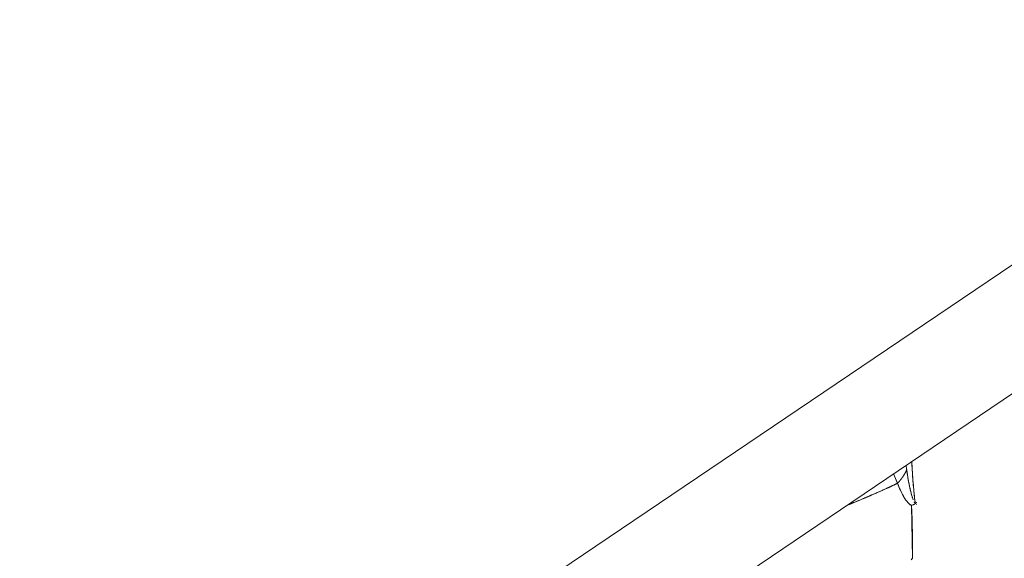
# Model space of a CAD drawing. Units: inches. Extents: x 3 to 262, y 3 to 15.
# Drawn here: x 240 to 240, y 6 to 6 of the extents above; entities that cross this region are included whole.
import ezdxf

# ---------------------------------------------------------------- set-up
doc = ezdxf.new("R2010")
doc.units = ezdxf.units.IN
doc.header["$MEASUREMENT"] = 0
doc.layers.get('0').update_dxf_attribs({"linetype": 'CONTINUOUS'})
doc.layers.add('DETAIL', color=1, linetype='CONTINUOUS')

# ---------------------------------------------------------------- blocks, each defined once
blk = doc.blocks.new('A$Cfbb56330')
at = {"color": 0, "linetype": 'Continuous', "lineweight": 0, "extrusion": (-5.55112e-17, 0.816497, 0.57735)}
for p, q in [((4.47177, -15.03295), (-3.33265, -20.30272)), ((4.47177, -15.03295), (-3.33265, -20.30272)), ((4.47022, -15.10149), (-3.33144, -20.37232)), ((4.47022, -15.10149), (-3.33144, -20.37232)), ((-0.19126, -18.30297), (-0.19177, -18.27446)), ((-0.19177, -18.27453), (-0.19177, -18.27446)), ((-0.19177, -18.27453), (-0.19126, -18.30297))]:
    blk.add_line(p, q, dxfattribs=at)
at = {"color": 0, "linetype": 'Continuous', "lineweight": 0}
for points in [[(-0.19915, -18.26262), (-0.19908, -18.26255), (-0.19902, -18.26248), (-0.19896, -18.26241), (-0.19889, -18.26234), (-0.19883, -18.26227), (-0.19877, -18.2622), (-0.1987, -18.26213), (-0.19864, -18.26206), (-0.19858, -18.26199), (-0.19851, -18.26192), (-0.19845, -18.26185), (-0.19839, -18.26178), (-0.19833, -18.26171), (-0.19827, -18.26164), (-0.19821, -18.26157), (-0.19815, -18.2615), (-0.19809, -18.26143), (-0.19803, -18.26136), (-0.19797, -18.26128), (-0.19791, -18.26121), (-0.19785, -18.26114), (-0.19779, -18.26107), (-0.19773, -18.261), (-0.19767, -18.26093), (-0.19761, -18.26085), (-0.19755, -18.26078), (-0.1975, -18.26071), (-0.19744, -18.26063), (-0.19738, -18.26056), (-0.19733, -18.26049), (-0.19727, -18.26042), (-0.19721, -18.26034), (-0.19716, -18.26027), (-0.1971, -18.2602), (-0.19705, -18.26012), (-0.19699, -18.26005), (-0.19694, -18.25997), (-0.19688, -18.2599), (-0.19683, -18.25983), (-0.19677, -18.25975), (-0.19672, -18.25968), (-0.19667, -18.2596), (-0.19661, -18.25953), (-0.19656, -18.25945), (-0.19651, -18.25938), (-0.19646, -18.2593), (-0.1964, -18.25923), (-0.19635, -18.25915), (-0.1963, -18.25908), (-0.19625, -18.259), (-0.1962, -18.25893), (-0.19615, -18.25885), (-0.1961, -18.25877), (-0.19605, -18.2587), (-0.196, -18.25862), (-0.19595, -18.25855), (-0.1959, -18.25847), (-0.19586, -18.25839), (-0.19581, -18.25832), (-0.19576, -18.25824), (-0.19571, -18.25816), (-0.19566, -18.25809), (-0.19562, -18.25801), (-0.19557, -18.25793), (-0.19552, -18.25785), (-0.19548, -18.25778), (-0.19543, -18.2577), (-0.19539, -18.25762), (-0.19534, -18.25754), (-0.1953, -18.25747), (-0.19525, -18.25739), (-0.19521, -18.25731), (-0.19517, -18.25723), (-0.19512, -18.25715), (-0.19508, -18.25708), (-0.19504, -18.257), (-0.19499, -18.25692), (-0.19495, -18.25684), (-0.19491, -18.25676), (-0.19487, -18.25668), (-0.19483, -18.2566), (-0.19478, -18.25653), (-0.19474, -18.25645), (-0.1947, -18.25637), (-0.19466, -18.25629), (-0.19462, -18.25621), (-0.19458, -18.25613), (-0.19455, -18.25605), (-0.19451, -18.25597), (-0.19447, -18.25589), (-0.19443, -18.25581), (-0.19439, -18.25573), (-0.19436, -18.25565), (-0.19432, -18.25557), (-0.19428, -18.25549)], [(-0.19428, -18.25549), (-0.19432, -18.25557), (-0.19436, -18.25565), (-0.19439, -18.25573), (-0.19443, -18.25581), (-0.19447, -18.25589), (-0.19451, -18.25597), (-0.19455, -18.25605), (-0.19458, -18.25613), (-0.19462, -18.25621), (-0.19466, -18.25629), (-0.1947, -18.25637), (-0.19474, -18.25645), (-0.19478, -18.25653), (-0.19483, -18.2566), (-0.19487, -18.25668), (-0.19491, -18.25676), (-0.19495, -18.25684), (-0.19499, -18.25692), (-0.19504, -18.257), (-0.19508, -18.25708), (-0.19512, -18.25715), (-0.19517, -18.25723), (-0.19521, -18.25731), (-0.19525, -18.25739), (-0.1953, -18.25747), (-0.19534, -18.25754), (-0.19539, -18.25762), (-0.19543, -18.2577), (-0.19548, -18.25778), (-0.19552, -18.25785), (-0.19557, -18.25793), (-0.19562, -18.25801), (-0.19566, -18.25809), (-0.19571, -18.25816), (-0.19576, -18.25824), (-0.19581, -18.25832), (-0.19586, -18.25839), (-0.1959, -18.25847), (-0.19595, -18.25855), (-0.196, -18.25862), (-0.19605, -18.2587), (-0.1961, -18.25877), (-0.19615, -18.25885), (-0.1962, -18.25893), (-0.19625, -18.259), (-0.1963, -18.25908), (-0.19635, -18.25915), (-0.1964, -18.25923), (-0.19646, -18.2593), (-0.19651, -18.25938), (-0.19656, -18.25945), (-0.19661, -18.25953), (-0.19667, -18.2596), (-0.19672, -18.25968), (-0.19677, -18.25975), (-0.19683, -18.25983), (-0.19688, -18.2599), (-0.19694, -18.25997), (-0.19699, -18.26005), (-0.19705, -18.26012), (-0.1971, -18.2602), (-0.19716, -18.26027), (-0.19721, -18.26034), (-0.19727, -18.26042), (-0.19733, -18.26049), (-0.19738, -18.26056), (-0.19744, -18.26063), (-0.1975, -18.26071), (-0.19755, -18.26078), (-0.19761, -18.26085), (-0.19767, -18.26093), (-0.19773, -18.261), (-0.19779, -18.26107), (-0.19785, -18.26114), (-0.19791, -18.26121), (-0.19797, -18.26128), (-0.19803, -18.26136), (-0.19809, -18.26143), (-0.19815, -18.2615), (-0.19821, -18.26157), (-0.19827, -18.26164), (-0.19833, -18.26171), (-0.19839, -18.26178), (-0.19845, -18.26185), (-0.19851, -18.26192), (-0.19858, -18.26199), (-0.19864, -18.26206), (-0.1987, -18.26213), (-0.19877, -18.2622), (-0.19883, -18.26227), (-0.19889, -18.26234), (-0.19896, -18.26241), (-0.19902, -18.26248), (-0.19908, -18.26255), (-0.19915, -18.26262)], [(-0.18962, -18.27364), (-0.18962, -18.27364), (-0.18961, -18.27363), (-0.1896, -18.27362), (-0.18959, -18.27362), (-0.18958, -18.27361), (-0.18958, -18.27361), (-0.18957, -18.2736), (-0.18956, -18.2736), (-0.18955, -18.27359), (-0.18954, -18.27359), (-0.18954, -18.27358), (-0.18953, -18.27357), (-0.18952, -18.27357), (-0.18951, -18.27356), (-0.1895, -18.27356), (-0.1895, -18.27355), (-0.18949, -18.27355), (-0.18948, -18.27354), (-0.18947, -18.27354), (-0.18946, -18.27353), (-0.18946, -18.27352), (-0.18945, -18.27352), (-0.18944, -18.27351), (-0.18943, -18.27351), (-0.18943, -18.2735), (-0.18942, -18.2735), (-0.18941, -18.27349), (-0.1894, -18.27348), (-0.1894, -18.27348), (-0.18939, -18.27347), (-0.18938, -18.27347), (-0.18937, -18.27346), (-0.18936, -18.27345), (-0.18936, -18.27345), (-0.18935, -18.27344), (-0.18934, -18.27344), (-0.18933, -18.27343), (-0.18933, -18.27342), (-0.18932, -18.27342), (-0.18931, -18.27341), (-0.1893, -18.27341), (-0.1893, -18.2734), (-0.18929, -18.2734), (-0.18928, -18.27339), (-0.18927, -18.27338), (-0.18927, -18.27338), (-0.18926, -18.27337), (-0.18925, -18.27336), (-0.18924, -18.27336), (-0.18924, -18.27335), (-0.18923, -18.27335), (-0.18922, -18.27334), (-0.18922, -18.27333), (-0.18921, -18.27333), (-0.1892, -18.27332), (-0.18919, -18.27332), (-0.18919, -18.27331), (-0.18918, -18.2733), (-0.18917, -18.2733), (-0.18917, -18.27329), (-0.18916, -18.27328), (-0.18915, -18.27328), (-0.18914, -18.27327), (-0.18914, -18.27327), (-0.18913, -18.27326), (-0.18912, -18.27325), (-0.18912, -18.27325), (-0.18911, -18.27324), (-0.1891, -18.27323), (-0.18909, -18.27323), (-0.18909, -18.27322), (-0.18908, -18.27322), (-0.18907, -18.27321), (-0.18907, -18.2732), (-0.18906, -18.2732), (-0.18905, -18.27319), (-0.18905, -18.27318), (-0.18904, -18.27318), (-0.18903, -18.27317), (-0.18903, -18.27316), (-0.18902, -18.27316), (-0.18901, -18.27315), (-0.18901, -18.27314), (-0.189, -18.27314), (-0.18899, -18.27313), (-0.18899, -18.27313), (-0.18898, -18.27312), (-0.18897, -18.27311), (-0.18897, -18.27311), (-0.18896, -18.2731), (-0.18895, -18.27309), (-0.18895, -18.27309), (-0.18894, -18.27308), (-0.18893, -18.27307), (-0.18893, -18.27307)], [(-0.18905, -18.27412), (-0.18905, -18.27412), (-0.18905, -18.27412), (-0.18905, -18.27412), (-0.18905, -18.27412), (-0.18905, -18.27412), (-0.18906, -18.27412), (-0.18906, -18.27412), (-0.18906, -18.27412), (-0.18906, -18.27412), (-0.18906, -18.27412), (-0.18906, -18.27412), (-0.18906, -18.27412), (-0.18907, -18.27412), (-0.18907, -18.27412), (-0.18907, -18.27412), (-0.18907, -18.27412), (-0.18907, -18.27412), (-0.18907, -18.27412), (-0.18908, -18.27412), (-0.18908, -18.27412), (-0.18908, -18.27412), (-0.18908, -18.27412), (-0.18908, -18.27412), (-0.18908, -18.27412), (-0.18908, -18.27412), (-0.18909, -18.27412), (-0.18909, -18.27412), (-0.18909, -18.27412), (-0.18909, -18.27413), (-0.18909, -18.27413), (-0.18909, -18.27413), (-0.18909, -18.27413), (-0.1891, -18.27413), (-0.1891, -18.27413), (-0.1891, -18.27413), (-0.1891, -18.27413), (-0.1891, -18.27413), (-0.1891, -18.27413), (-0.1891, -18.27413), (-0.18911, -18.27413), (-0.18911, -18.27413), (-0.18911, -18.27413), (-0.18911, -18.27413), (-0.18911, -18.27413), (-0.18911, -18.27413), (-0.18912, -18.27413), (-0.18912, -18.27413), (-0.18912, -18.27413), (-0.18912, -18.27413), (-0.18912, -18.27412), (-0.18912, -18.27412), (-0.18912, -18.27412), (-0.18913, -18.27412), (-0.18913, -18.27412), (-0.18913, -18.27412), (-0.18913, -18.27412), (-0.18913, -18.27412), (-0.18913, -18.27412), (-0.18914, -18.27412), (-0.18914, -18.27412), (-0.18914, -18.27412), (-0.18914, -18.27412), (-0.18914, -18.27412), (-0.18914, -18.27412), (-0.18915, -18.27412), (-0.18915, -18.27412), (-0.18915, -18.27412), (-0.18915, -18.27412), (-0.18915, -18.27412), (-0.18915, -18.27412), (-0.18915, -18.27412), (-0.18916, -18.27412), (-0.18916, -18.27412), (-0.18916, -18.27412), (-0.18916, -18.27412), (-0.18916, -18.27412), (-0.18916, -18.27412), (-0.18917, -18.27412), (-0.18917, -18.27412), (-0.18917, -18.27412), (-0.18917, -18.27412), (-0.18917, -18.27412), (-0.18917, -18.27412), (-0.18918, -18.27412), (-0.18918, -18.27411), (-0.18918, -18.27411), (-0.18918, -18.27411), (-0.18918, -18.27411), (-0.18918, -18.27411), (-0.18919, -18.27411), (-0.18919, -18.27411), (-0.18919, -18.27411), (-0.18919, -18.27411), (-0.18919, -18.27411), (-0.18919, -18.27411)], [(-0.19126, -18.30297), (-0.19187, -18.30384)]]:
    blk.add_lwpolyline(points, dxfattribs=at)
for points in [[(-0.19428, -18.25549), (-0.19438, -18.25475), (-0.1945, -18.25394), (-0.19461, -18.25307)], [(-0.19428, -18.25549), (-0.19439, -18.25468), (-0.1945, -18.25388), (-0.19461, -18.25307)], [(-0.20142, -18.25766), (-0.2007, -18.25929), (-0.19993, -18.26092), (-0.19915, -18.26262)], [(-0.19033, -18.27403), (-0.19013, -18.27394), (-0.18991, -18.27381), (-0.18969, -18.27368)], [(-0.19177, -18.27446), (-0.19122, -18.28421), (-0.19105, -18.29371), (-0.19126, -18.30297)]]:
    blk.add_open_spline(points, degree=3, dxfattribs=at)
for points, knots in [([(-0.19157, -18.25101), (-0.19148, -18.25261), (-0.1914, -18.25416), (-0.19131, -18.25567), (-0.19111, -18.25909), (-0.19084, -18.26264), (-0.1905, -18.2661), (-0.19025, -18.2687), (-0.18998, -18.27121), (-0.18969, -18.27368)], [0.0004744888, 0.0004744888, 0.0004744888, 0.0004744888, 0.0006345922, 0.0006345922, 0.0006345922, 0.0009972162, 0.0009972162, 0.0009972162, 0.0012691843, 0.0012691843, 0.0012691843, 0.0012691843]), ([(-0.19157, -18.25101), (-0.19149, -18.25249), (-0.19141, -18.25396), (-0.19113, -18.25864), (-0.1909, -18.2618), (-0.19048, -18.26641), (-0.19032, -18.26793), (-0.19001, -18.27086), (-0.18985, -18.27228), (-0.18969, -18.27368)], [0.0005354895, 0.0005354895, 0.0005354895, 0.0005354895, 0.0006918607, 0.0006918607, 0.0010377911, 0.0010377911, 0.0012107562, 0.0012107562, 0.001375469, 0.001375469, 0.001375469, 0.001375469]), ([(-0.20142, -18.25766), (-0.20113, -18.25833), (-0.20077, -18.25912), (-0.20034, -18.26005), (-0.19964, -18.26156), (-0.19922, -18.26245), (-0.19915, -18.26262)], [0.0008360731, 0.0008360731, 0.0008360731, 0.0008360731, 0.0009660727, 0.0009660727, 0.0009660727, 0.0011040831, 0.0011040831, 0.0011040831, 0.0011040831]), ([(-0.19139, -18.26979), (-0.19158, -18.26917), (-0.19176, -18.26853), (-0.19213, -18.26711), (-0.19232, -18.26633), (-0.19322, -18.26236), (-0.19379, -18.25901), (-0.19428, -18.25549)], [-0.0005907647, -0.0005907647, -0.0005907647, -0.0005907647, -0.0005050409, -0.0005050409, -0.0004040327, -0.0004040327, 0, 0, 0, 0]), ([(-0.19139, -18.26979), (-0.19175, -18.26862), (-0.19205, -18.26745), (-0.19233, -18.26629), (-0.19241, -18.26595), (-0.19248, -18.26561), (-0.19256, -18.26528), (-0.19288, -18.26383), (-0.1932, -18.26223), (-0.19351, -18.2605), (-0.19365, -18.25964), (-0.19381, -18.25868), (-0.19398, -18.25761), (-0.19408, -18.25694), (-0.19418, -18.25624), (-0.19428, -18.25549)], [0.0001891503, 0.0001891503, 0.0001891503, 0.0001891503, 0.0003354091, 0.0003354091, 0.0003354091, 0.0003783006, 0.0003783006, 0.0003783006, 0.0005674509, 0.0005674509, 0.0005674509, 0.0006843816, 0.0006843816, 0.0006843816, 0.0007566012, 0.0007566012, 0.0007566012, 0.0007566012]), ([(-0.22627, -18.27445), (-0.22437, -18.27369), (-0.22253, -18.27294), (-0.22076, -18.27221), (-0.21868, -18.27136), (-0.21665, -18.2705), (-0.21467, -18.26965), (-0.21292, -18.26891), (-0.21121, -18.26816), (-0.20954, -18.26742), (-0.20602, -18.26587), (-0.20252, -18.26426), (-0.19915, -18.26262)], [0.6907762, 0.6907762, 0.6907762, 0.6907762, 0.75, 0.75, 0.75, 0.8164305, 0.8164305, 0.8164305, 0.875, 0.875, 0.875, 1, 1, 1, 1]), ([(-0.19915, -18.26262), (-0.19822, -18.26528), (-0.19721, -18.26754), (-0.19616, -18.26941), (-0.19553, -18.27054), (-0.19489, -18.27151), (-0.19424, -18.27232), (-0.19336, -18.27343), (-0.19254, -18.27417), (-0.19177, -18.27453)], [0, 0, 0, 0, 0.5, 0.5, 0.5, 0.75, 0.75, 0.75, 1, 1, 1, 1]), ([(-0.19915, -18.26262), (-0.19799, -18.26594), (-0.19678, -18.26842), (-0.19568, -18.27023), (-0.1953, -18.27086), (-0.19493, -18.2714), (-0.19458, -18.27187), (-0.19413, -18.27248), (-0.19371, -18.27297), (-0.19334, -18.27335), (-0.1926, -18.27409), (-0.19205, -18.27439), (-0.19185, -18.27449), (-0.1918, -18.27452), (-0.19177, -18.27453), (-0.19177, -18.27453)], [0, 0, 0, 0, 0.3435498, 0.3435498, 0.3435498, 0.4625114, 0.4625114, 0.4625114, 0.6164507, 0.6164507, 0.6164507, 0.9200532, 0.9200532, 0.9200532, 1, 1, 1, 1]), ([(-0.18969, -18.27368), (-0.18995, -18.27384), (-0.19018, -18.27396), (-0.19039, -18.27406), (-0.19055, -18.27412), (-0.19072, -18.27419), (-0.19089, -18.27424), (-0.19119, -18.27434), (-0.19148, -18.27441), (-0.19177, -18.27446)], [-0.00000922579, -0.00000922579, -0.00000922579, -0.00000922579, 0.00002084835, 0.00002084835, 0.00002084835, 0.00004340395, 0.00004340395, 0.00004340395, 0.00008287626, 0.00008287626, 0.00008287626, 0.00008287626]), ([(-0.19078, -18.2716), (-0.19093, -18.2712), (-0.19108, -18.27077), (-0.19123, -18.2703), (-0.19129, -18.27014), (-0.19134, -18.26996), (-0.19139, -18.26979)], [0.00010808589, 0.00010808589, 0.00010808589, 0.00010808589, 0.00016801758, 0.00016801758, 0.00016801758, 0.00018915031, 0.00018915031, 0.00018915031, 0.00018915031]), ([(-0.18969, -18.27368), (-0.18984, -18.27348), (-0.18998, -18.27325), (-0.19017, -18.27291), (-0.19023, -18.27281), (-0.19028, -18.2727)], [-0.000803249, -0.000803249, -0.000803249, -0.000803249, -0.00075756136, -0.00075756136, -0.000738571, -0.000738571, -0.000738571, -0.000738571])]:
    blk.add_open_spline(points, degree=3, knots=knots, dxfattribs=at)
blk.add_rational_spline([(-0.19915, -18.26262), (-0.20247, -18.26423), (-0.20598, -18.26585), (-0.21345, -18.26915), (-0.2174, -18.27083), (-0.22306, -18.27316), (-0.22466, -18.27381), (-0.22627, -18.27445)], [0.999999996949, 0.999999997252, 0.99999999752, 0.999999997972, 0.999999998152, 0.999999998341, 0.999999998387, 0.999999998427], degree=3, knots=[0.000924056, 0.000924056, 0.000924056, 0.000924056, 0.001836807, 0.001836807, 0.00279498, 0.00279498, 0.003164911, 0.003164911, 0.003164911, 0.003164911], dxfattribs=at)
blk = doc.blocks.new('WEB00415')
at = {"layer": 'DETAIL', "xscale": 1.75, "yscale": 1.75, "zscale": 1.75}
blk.add_blockref('A$Cfbb56330', (31.44124, 40.03422), dxfattribs=at)

msp = doc.modelspace()

# ---------------------------------------------------------------- block references
at = {"xscale": 0.125, "yscale": 0.125, "zscale": 0.125}
msp.add_blockref('WEB00415', (235.94897, 4.8709), dxfattribs=at)

doc.saveas('drawing.dxf')
